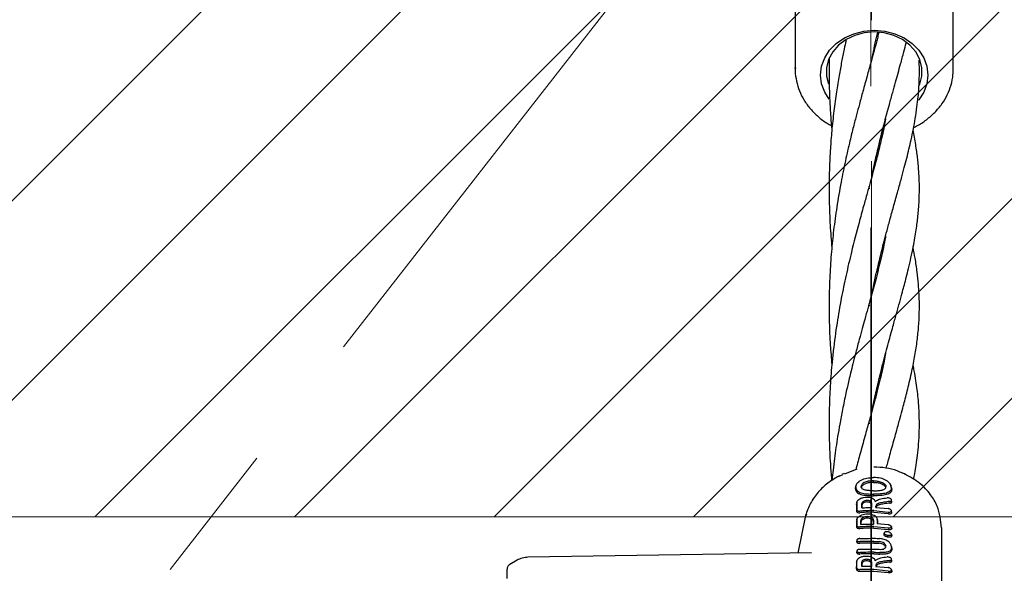
# Model space of a CAD drawing. Units: inches. Extents: x -554781 to 444687, y -104870 to 29576.
# Drawn here: x 425173 to 425347, y 23044 to 23142 of the extents above; entities that cross this region are included whole.
import ezdxf

# ---------------------------------------------------------------- set-up
doc = ezdxf.new("R2010")
doc.units = ezdxf.units.IN
doc.header["$MEASUREMENT"] = 0
doc.linetypes.add('ACAD_ISO04W100', pattern=[30, 24, -3, 0, -3])
doc.linetypes.add('CENTER', pattern=[2, 1.25, -0.25, 0.25, -0.25])
doc.layers.get('0').update_dxf_attribs({"lineweight": 5})
doc.layers.add('pamati', color=1, linetype='Continuous', lineweight=5)
doc.styles.get("Standard").update_dxf_attribs({"font": 'ARIALN.TTF'})
doc.styles.add('WROMLAT', font='arial.ttf', dxfattribs={"width": 0.8})
doc.dimstyles.new('Plāna_izmēri', dxfattribs={"dimscale": 500, "dimtxt": 0.0025, "dimasz": 0.007, "dimexe": 0.001, "dimexo": 0.001, "dimgap": 0.001, "dimtad": 1, "dimrnd": 0.05, "dimzin": 1, "dimtxsty": 'WROMLAT', "dimblk": 'OBLIQUE', "dimcen": 0.0017, "dimazin": 0, "dimtfac": 1, "dimtmove": 0, "dimatfit": 3, "dimfxl": 1.25, "dimarcsym": 0})

# ---------------------------------------------------------------- blocks, each defined once
blk = doc.blocks.new('_Oblique')
at = {"color": 0, "linetype": 'ByBlock', "lineweight": -2}
blk.add_line((-0.5, -0.5), (0.5, 0.5), dxfattribs=at)
blk = doc.blocks.new('*D38')
at = {"layer": 'Defpoints', "color": 0, "transparency": 16777216}
for p in [(423808.68, 24386.5), (425323.53, 23204.29), (423753.33, 21192.29)]:
    blk.add_point(p, dxfattribs=at)
at = {"layer": 'pamati', "color": 0, "linetype": 'ACAD_ISO04W100', "lineweight": -2, "transparency": 16777216}
blk.add_line((425323.14, 23204.6), (423808.29, 24386.81), dxfattribs=at)
at = {"layer": 'pamati', "color": 0, "lineweight": -2, "transparency": 16777216}
for p, q in [((422238.48, 22374.5), (423808.68, 24386.5)), ((423752.94, 21192.6), (422238.09, 22374.81))]:
    blk.add_line(p, q, dxfattribs=at)
at = {"layer": 'pamati', "color": 0, "lineweight": -2, "transparency": 16777216, "xscale": 80, "yscale": 80, "zscale": 80}
for p, rotation in [((423808.68, 24386.5), 52.03093360631485), ((422238.48, 22374.5), 232.0309336063149)]:
    blk.add_blockref('_Oblique', p, dxfattribs=dict(at, rotation=rotation))
at = {"layer": 'pamati', "color": 0, "transparency": 16777216, "insert": (422998.2, 23455.34), "char_height": 100, "attachment_point": 5, "rotation": 52.0309}
blk.add_mtext('2552', dxfattribs=at)
blk = doc.blocks.new('*D39')
at = {"layer": 'Defpoints', "color": 0, "transparency": 16777216}
for p in [(423753.39, 23204.29), (426735.03, 22294.2), (425323.34, 21192.53)]:
    blk.add_point(p, dxfattribs=at)
at = {"layer": 'pamati', "color": 0, "lineweight": -2, "transparency": 16777216}
for p, q in [((423753.79, 23204.6), (425165.48, 24306.26)), ((425165.08, 24305.96), (426735.03, 22294.2))]:
    blk.add_line(p, q, dxfattribs=at)
at = {"layer": 'pamati', "color": 0, "linetype": 'ACAD_ISO04W100', "lineweight": -2, "transparency": 16777216}
blk.add_line((425323.73, 21192.84), (426735.43, 22294.51), dxfattribs=at)
at = {"layer": 'pamati', "color": 0, "lineweight": -2, "transparency": 16777216, "xscale": 80, "yscale": 80, "zscale": 80}
for p, rotation in [((425165.08, 24305.96), 127.9680103798154), ((426735.03, 22294.2), 307.9680103798154)]:
    blk.add_blockref('_Oblique', p, dxfattribs=dict(at, rotation=rotation))
at = {"layer": 'pamati', "color": 0, "transparency": 16777216, "insert": (426019.52, 23318.44), "char_height": 100, "attachment_point": 5, "rotation": 307.968}
blk.add_mtext('2552', dxfattribs=at)

msp = doc.modelspace()

# ---------------------------------------------------------------- hatches: boundary and pattern name
at = {"layer": 'pamati', "true_color": 0x000000}
h = msp.add_hatch(dxfattribs=at)
h.set_pattern_fill('ANSI31', color=18, scale=200)
h.paths.add_polyline_path([(423438.53, 21042.29), (425638.53, 21042.29), (425638.53, 21342.29), (423438.53, 21342.29)])
h.paths.add_polyline_path([(423438.53, 23054.29), (425638.53, 23054.29), (425638.53, 23354.29), (423438.53, 23354.29)])

# ---------------------------------------------------------------- linework, layer by layer
at = {"linetype": 'CENTER', "lineweight": 0, "ltscale": 100}
for p in [(423753.53, 21192.29), (425323.53, 21192.29)]:
    msp.add_line(p, (425323.53, 23204.29), dxfattribs=at)
at = {"lineweight": 30}
for p, q in [((425309.99, 23171.21), (425309.99, 23133.68)), ((425337.99, 23133.68), (425337.99, 23171.21)), ((425309.99, 23133.68), (425309.99, 23133.84)), ((425325.54, 23122.52), (425325.47, 23122.81)), ((425325.55, 23123.1), (425325.61, 23122.82)), ((425325.54, 23101.7), (425325.47, 23102)), ((425325.55, 23102.31), (425325.61, 23102)), ((425323.16, 23091.6), (425323.08, 23092.04)), ((425325.54, 23080.91), (425325.47, 23081.2)), ((425325.54, 23081.5), (425325.6, 23081.2)), ((425323.16, 23070.8), (425323.08, 23071.23)), ((425320.93, 23062.78), (425318.7, 23061.89)), ((425317.83, 23061.59), (425317.51, 23061.39)), ((425318.3, 23061.69), (425317.53, 23061.37)), ((425318.67, 23061.99), (425318.25, 23061.79)), ((425329.52, 23061.78), (425329.33, 23061.87)), ((425320.72, 23059.55), (425320.66, 23059.29)), ((425320.75, 23059.75), (425320.73, 23059.67)), ((425323.85, 23060.41), (425323.85, 23060.69)), ((425327.02, 23059.58), (425326.96, 23059.88)), ((425327.04, 23059.47), (425327.1, 23059.19)), ((425323.85, 23058.05), (425323.85, 23058.33)), ((425327.11, 23057.01), (425327.05, 23057.28)), ((425320.9, 23056.88), (425320.83, 23056.52)), ((425320.83, 23056.51), (425320.87, 23056.62)), ((425320.89, 23055.56), (425320.84, 23055.3)), ((425324.17, 23057), (425324.16, 23057.04)), ((425324.3, 23055.96), (425326.47, 23055.77)), ((425311.82, 23054.56), (425310.45, 23047.89)), ((425312, 23054.8), (425311.95, 23054.53)), ((425320.91, 23053.87), (425320.84, 23053.52)), ((425323.93, 23055.42), (425326.47, 23055.16)), ((425323.93, 23055.14), (425326.47, 23054.88)), ((425324.6, 23053.64), (425324.53, 23053.96)), ((425327.11, 23055.09), (425327.04, 23055.42)), ((425335.93, 23052.38), (425335.7, 23054.32)), ((425320.85, 23053.49), (425320.88, 23053.61)), ((425320.9, 23052.79), (425320.85, 23052.53)), ((425323.93, 23052.58), (425326.46, 23052.33)), ((425323.93, 23052.31), (425326.46, 23052.05)), ((425324.54, 23053.12), (425326.46, 23052.94)), ((425324.59, 23053.59), (425324.57, 23053.71)), ((425327.09, 23052.26), (425327.02, 23052.59)), ((425335.92, 23052.44), (425335.92, 23052.56)), ((425335.93, 23052.38), (425335.93, 23035.09)), ((425325.81, 23051.55), (425325.81, 23051.54)), ((425320.92, 23050.2), (425320.85, 23049.91)), ((425327.09, 23048.82), (425327.02, 23049.19)), ((425327.09, 23048.77), (425327.06, 23048.92)), ((425312.87, 23047.92), (425262.64, 23047.15)), ((425320.92, 23048.3), (425320.86, 23048.01)), ((425327.11, 23046.55), (425327.05, 23046.82)), ((425260.75, 23046.64), (425259.42, 23045.87)), ((425320.93, 23046.57), (425320.86, 23046.24)), ((425320.87, 23046.21), (425320.9, 23046.32)), ((425320.92, 23045.24), (425320.87, 23044.99)), ((425324.3, 23045.5), (425326.47, 23045.31)), ((425326.47, 23044.71), (425323.93, 23044.96)), ((425323.93, 23044.68), (425326.47, 23044.42)), ((425327.11, 23044.62), (425327.04, 23044.94)), ((425327.04, 23044.9), (425327.1, 23044.63)), ((425327.1, 23044.63), (425327.06, 23044.75))]:
    msp.add_line(p, q, dxfattribs=at)
at = {"linetype": 'CENTER', "lineweight": 0, "ltscale": 100}
msp.add_lwpolyline([(425323.52, 27105.58), (425323.27, 18879.53)], dxfattribs=at)
at = {"color": 7, "linetype": 'Continuous', "lineweight": 18}
msp.add_lwpolyline([(423438.53, 23054.29), (425638.53, 23054.29), (425638.53, 23354.29), (423438.53, 23354.29)], close=True, dxfattribs=at)
at = {"lineweight": 30, "flags": 128}
for points in [[(425316, 23128.29), (425315.22, 23129.54), (425314.67, 23131.03), (425314.49, 23132.57), (425314.67, 23134.12), (425315.22, 23135.61), (425316.09, 23136.97), (425317.27, 23138.18), (425318.71, 23139.16), (425320.36, 23139.89), (425322.14, 23140.34), (425323.99, 23140.5)], [(425323.99, 23140.21), (425322.22, 23140.06), (425320.53, 23139.6), (425319, 23138.86), (425317.68, 23137.87), (425316.63, 23136.67), (425315.91, 23135.32), (425315.54, 23133.87), (425315.54, 23132.38), (425315.87, 23131.04)], [(425323.99, 23140.5), (425325.85, 23140.34), (425327.63, 23139.89), (425329.27, 23139.16), (425330.71, 23138.18), (425331.89, 23136.97), (425332.77, 23135.61), (425333.31, 23134.12), (425333.49, 23132.57), (425333.31, 23131.03), (425332.77, 23129.54), (425331.89, 23128.17), (425331.85, 23128.12)], [(425331.98, 23130.7), (425332.08, 23130.94), (425332.45, 23132.38), (425332.45, 23133.87), (425332.08, 23135.32), (425331.35, 23136.67), (425330.31, 23137.87), (425328.99, 23138.86), (425327.45, 23139.6), (425325.76, 23140.06), (425323.99, 23140.21)], [(425329.36, 23061.91), (425329.2, 23061.98), (425329.03, 23062.06)], [(425321.81, 23055.91), (425321.81, 23056.35), (425321.81, 23056.69)], [(425321.86, 23055.91), (425321.86, 23056.11), (425321.86, 23056.45)], [(425323.46, 23056.52), (425323.46, 23056.08), (425323.46, 23055.96)], [(425323.51, 23056.77), (425323.51, 23056.32), (425323.51, 23055.97)], [(425324.3, 23055.96), (425324.3, 23056.11), (425324.3, 23056.22)], [(425323.87, 23053.73), (425323.87, 23053.34), (425323.87, 23053.02)], [(425324.54, 23053.84), (425324.54, 23053.44), (425324.54, 23053.12)], [(425321.6, 23052.97), (425321.61, 23053.36), (425321.61, 23053.67)], [(425321.66, 23052.98), (425321.66, 23053.13), (425321.66, 23053.42)], [(425323.82, 23053.48), (425323.82, 23053.1), (425323.82, 23053.02)], [(425324.59, 23053.59), (425324.59, 23053.2), (425324.59, 23053.12)], [(425325.76, 23051.42), (425325.73, 23051.3), (425325.71, 23051.18)], [(425326.37, 23051.01), (425326.37, 23050.87), (425326.37, 23050.73)], [(425327.03, 23049.04), (425327.03, 23048.89), (425327.03, 23048.76)], [(425327.09, 23048.77), (425327.09, 23048.62), (425327.09, 23048.49)], [(425320.87, 23046.21), (425320.87, 23045.82), (425320.87, 23045.51)], [(425321.79, 23045.51), (425321.79, 23045.95), (425321.8, 23046.3)], [(425321.85, 23045.51), (425321.85, 23045.72), (425321.85, 23046.05)], [(425323.46, 23046.06), (425323.46, 23045.63), (425323.46, 23045.51)], [(425323.51, 23046.31), (425323.51, 23045.86), (425323.51, 23045.51)], [(425324.3, 23045.76), (425324.3, 23045.62), (425324.3, 23045.5)]]:
    msp.add_lwpolyline(points, dxfattribs=at)
at = {"lineweight": 30}
for points, knots in [([(425324.81, 23140.12), (425324.78, 23139.99), (425324.67, 23139.57), (425324.49, 23138.84), (425324.21, 23137.78), (425323.84, 23136.4), (425323.33, 23134.56), (425322.7, 23132.29), (425322.02, 23129.87), (425321.4, 23127.58), (425320.84, 23125.48), (425320.27, 23123.32), (425319.61, 23120.61), (425318.86, 23117.36), (425318.06, 23113.44), (425317.36, 23109.33), (425316.79, 23105.22), (425316.38, 23101.21), (425316.1, 23097.03), (425315.97, 23092.84), (425316.01, 23088.69), (425316.16, 23084.9), (425316.38, 23082.43), (425316.48, 23081.28)], [0, 0, 0, 0, 0.008534, 0.028682, 0.048078, 0.07827, 0.116149, 0.163264, 0.216137, 0.25916, 0.293821, 0.33267, 0.376457, 0.437146, 0.500342, 0.57164, 0.635799, 0.694432, 0.758531, 0.827027, 0.885788, 0.94695, 1, 1, 1, 1]), ([(425323.62, 23135.62), (425323.66, 23135.8), (425323.84, 23136.68), (425324.16, 23138.2), (425324.47, 23139.51), (425324.62, 23140.14)], [0, 0, 0, 0, 0.114092, 0.576226, 1, 1, 1, 1]), ([(425318.99, 23138.69), (425318.88, 23138.18), (425318.61, 23136.95), (425318.2, 23134.88), (425317.74, 23132.36), (425317.27, 23129.46), (425316.82, 23126.19), (425316.46, 23122.82), (425316.22, 23119.72), (425316.08, 23117.03), (425315.99, 23113.96), (425315.99, 23110.29), (425316.14, 23106.07), (425316.37, 23103.31), (425316.48, 23101.99)], [0, 0, 0, 0, 0.044919, 0.108507, 0.178908, 0.259342, 0.352835, 0.449052, 0.533028, 0.601842, 0.663998, 0.777494, 0.894064, 1, 1, 1, 1]), ([(425323.63, 23114.85), (425323.68, 23115.07), (425323.86, 23116), (425324.42, 23118.55), (425325.38, 23122.58), (425326.43, 23126.49), (425327.24, 23129.41), (425327.75, 23131.24), (425328.22, 23132.93), (425328.71, 23134.72), (425329.21, 23136.54), (425329.52, 23137.76), (425329.66, 23138.3)], [0, 0, 0, 0, 0.0254138, 0.1060617, 0.2969166, 0.5037574, 0.595499, 0.6770837, 0.7470992, 0.8230113, 0.9215017, 1, 1, 1, 1]), ([(425316.01, 23135.44), (425316.01, 23134.98), (425315.99, 23134.14), (425315.99, 23132.59), (425316.01, 23130.61), (425316.1, 23128.03), (425316.25, 23125.38), (425316.41, 23123.63), (425316.48, 23122.86)], [0, 0, 0, 0, 0.109829, 0.199909, 0.368666, 0.578694, 0.813186, 1, 1, 1, 1]), ([(425323.64, 23094.08), (425323.77, 23094.72), (425324.06, 23096.15), (425324.51, 23098.11), (425324.95, 23099.93), (425325.34, 23101.54), (425325.78, 23103.22), (425326.28, 23105.12), (425326.86, 23107.25), (425327.51, 23109.59), (425328.18, 23111.98), (425328.79, 23114.2), (425329.31, 23116.14), (425329.76, 23117.85), (425330.16, 23119.49), (425330.55, 23121.2), (425330.93, 23123.01), (425331.29, 23124.95), (425331.57, 23126.85), (425331.77, 23128.64), (425331.9, 23130.17), (425331.96, 23131.38), (425331.99, 23132.41), (425331.99, 23133.48), (425331.99, 23134.44), (425331.95, 23135.06), (425331.94, 23135.2)], [0, 0, 0, 0, 0.038827, 0.085871, 0.120847, 0.152514, 0.188057, 0.230073, 0.277834, 0.331785, 0.391536, 0.446652, 0.492477, 0.535123, 0.575761, 0.618247, 0.668467, 0.717834, 0.773327, 0.82284, 0.86445, 0.90079, 0.922468, 0.949146, 0.988004, 1, 1, 1, 1]), ([(425310.03, 23133.86), (425310.01, 23133.67), (425309.96, 23132.88), (425310.19, 23131.49), (425310.7, 23129.74), (425311.54, 23128.08), (425312.65, 23126.55), (425314.02, 23125.19), (425315.29, 23124.2), (425316.15, 23123.75), (425316.42, 23123.61)], [0, 0, 0, 0, 0.045769, 0.192888, 0.339848, 0.487105, 0.635049, 0.783876, 0.933587, 1, 1, 1, 1]), ([(425330.98, 23123.3), (425331.17, 23123.38), (425331.99, 23123.75), (425333.27, 23124.63), (425334.77, 23125.93), (425336.02, 23127.43), (425336.99, 23129.07), (425337.64, 23130.81), (425337.97, 23132.38), (425337.96, 23133.36), (425337.95, 23133.73)], [0, 0, 0, 0, 0.044199, 0.190552, 0.33664, 0.4822, 0.626955, 0.770703, 0.913421, 1, 1, 1, 1]), ([(425326, 23124.81), (425326, 23124.8), (425325.92, 23124.37), (425325.73, 23123.37), (425325.34, 23121.51), (425324.81, 23119.29), (425324.23, 23117.05), (425323.72, 23115.16), (425323.25, 23113.44), (425322.71, 23111.52), (425322.05, 23109.17), (425321.11, 23105.75), (425320.05, 23101.69), (425318.99, 23097.16), (425318.13, 23092.99), (425317.36, 23088.55), (425316.81, 23084.56), (425316.49, 23081.41), (425316.29, 23079.11), (425316.14, 23076.75), (425316.04, 23074.28), (425315.99, 23071.93), (425315.99, 23069.64), (425316.05, 23066.75), (425316.19, 23063.72), (425316.38, 23061.54), (425316.46, 23060.72)], [0, 0, 0, 0, 0.000612, 0.027994, 0.062804, 0.116883, 0.162748, 0.194335, 0.224078, 0.258401, 0.298512, 0.348003, 0.432438, 0.494795, 0.555148, 0.618585, 0.686368, 0.72105, 0.749015, 0.781071, 0.817334, 0.849163, 0.876575, 0.910597, 0.966133, 1, 1, 1, 1]), ([(425323.62, 23073.19), (425323.64, 23073.3), (425323.77, 23073.96), (425324.03, 23075.14), (425324.37, 23076.69), (425324.74, 23078.26), (425325.18, 23080.07), (425325.81, 23082.58), (425326.57, 23085.41), (425327.34, 23088.16), (425327.96, 23090.38), (425328.5, 23092.33), (425328.95, 23093.99), (425329.34, 23095.45), (425329.7, 23096.82), (425330.09, 23098.41), (425330.51, 23100.21), (425330.9, 23102.03), (425331.2, 23103.69), (425331.43, 23105.11), (425331.61, 23106.39), (425331.75, 23107.62), (425331.87, 23108.94), (425331.96, 23110.52), (425332.01, 23112.32), (425331.97, 23114.15), (425331.88, 23115.74), (425331.76, 23117.06), (425331.63, 23118.21), (425331.48, 23119.36), (425331.29, 23120.6), (425331.09, 23121.75), (425330.94, 23122.5), (425330.88, 23122.8)], [0, 0, 0, 0, 0.0052345, 0.0322736, 0.0581406, 0.0828341, 0.1116504, 0.1499247, 0.2133402, 0.2643559, 0.3041367, 0.3415035, 0.3783029, 0.4031091, 0.429784, 0.4628405, 0.5026535, 0.5442225, 0.5792179, 0.6098443, 0.6371269, 0.6636776, 0.6911079, 0.7260445, 0.7691832, 0.8115102, 0.8485632, 0.8757965, 0.9000516, 0.9251075, 0.9516997, 0.9809335, 1, 1, 1, 1]), ([(425323.16, 23112.39), (425323.14, 23112.48), (425323.11, 23112.62), (425323.09, 23112.77), (425323.08, 23112.84)], [0, 0, 0, 0, 0.5624338, 1, 1, 1, 1]), ([(425326.01, 23104.1), (425326, 23104.01), (425325.88, 23103.32), (425325.6, 23101.95), (425325.19, 23100.06), (425324.72, 23098.16), (425324.27, 23096.39), (425323.8, 23094.66), (425323.34, 23092.98), (425322.84, 23091.19), (425322.35, 23089.42), (425321.84, 23087.59), (425321.31, 23085.65), (425320.75, 23083.55), (425320.24, 23081.56), (425319.83, 23079.91), (425319.42, 23078.19), (425318.93, 23076.05), (425318.39, 23073.44), (425317.9, 23070.87), (425317.52, 23068.63), (425317.21, 23066.6), (425316.94, 23064.63), (425316.7, 23062.67), (425316.57, 23061.37), (425316.51, 23060.75)], [0, 0, 0, 0, 0.008626, 0.062101, 0.121186, 0.171115, 0.220455, 0.264577, 0.307477, 0.35164, 0.398549, 0.436246, 0.481752, 0.53413, 0.580186, 0.615653, 0.643448, 0.691765, 0.751707, 0.804703, 0.848489, 0.886384, 0.924997, 0.96451, 1, 1, 1, 1]), ([(425326.13, 23062.93), (425326.21, 23063.25), (425326.55, 23064.53), (425327.18, 23066.78), (425327.92, 23069.44), (425328.55, 23071.71), (425329.02, 23073.44), (425329.41, 23074.9), (425329.77, 23076.28), (425330.13, 23077.78), (425330.6, 23079.8), (425331.1, 23082.22), (425331.53, 23084.88), (425331.83, 23087.46), (425331.98, 23089.83), (425332, 23091.94), (425331.95, 23093.77), (425331.83, 23095.66), (425331.6, 23097.77), (425331.29, 23099.9), (425331, 23101.38), (425330.88, 23102)], [0, 0, 0, 0, 0.020424, 0.082983, 0.150787, 0.203435, 0.245197, 0.278003, 0.311822, 0.348344, 0.390921, 0.465931, 0.537724, 0.60741, 0.67914, 0.730895, 0.779094, 0.827675, 0.884411, 0.951279, 1, 1, 1, 1]), ([(425326, 23083.25), (425325.92, 23082.81), (425325.75, 23081.84), (425325.43, 23080.34), (425325.04, 23078.65), (425324.59, 23076.82), (425324.09, 23074.91), (425323.62, 23073.19), (425323.12, 23071.38), (425322.49, 23069.12), (425321.73, 23066.37), (425321.13, 23064.19), (425320.83, 23063.02), (425320.77, 23062.78)], [0, 0, 0, 0, 0.073519, 0.163356, 0.244007, 0.341919, 0.448916, 0.535019, 0.597588, 0.713518, 0.851987, 0.969285, 1, 1, 1, 1]), ([(425330.98, 23060.9), (425331.05, 23061.26), (425331.21, 23062.12), (425331.44, 23063.55), (425331.68, 23065.29), (425331.88, 23067.33), (425331.99, 23069.53), (425332, 23071.66), (425331.92, 23073.57), (425331.78, 23075.26), (425331.61, 23076.86), (425331.38, 23078.45), (425331.13, 23079.93), (425330.95, 23080.86), (425330.87, 23081.22)], [0, 0, 0, 0, 0.051464, 0.124711, 0.207521, 0.30626, 0.423683, 0.53447, 0.626159, 0.710492, 0.78639, 0.86531, 0.948807, 1, 1, 1, 1]), ([(425329.01, 23062.02), (425328.7, 23062.17), (425327.77, 23062.61), (425326.04, 23063.02), (425324.63, 23063.09), (425323.93, 23063.13)], [0, 0, 0, 0, 0.2034654, 0.6017049, 1, 1, 1, 1]), ([(425317.51, 23061.39), (425316.92, 23061.04), (425315.63, 23060.29), (425314, 23058.69), (425312.6, 23056.75), (425312.08, 23055.28), (425311.81, 23054.54)], [0, 0, 0, 0, 0.217112, 0.476311, 0.737286, 1, 1, 1, 1]), ([(425320.72, 23059.55), (425320.72, 23059.66), (425320.74, 23059.87), (425320.91, 23060.21), (425321.22, 23060.53), (425321.78, 23060.9), (425322.69, 23061.22), (425323.47, 23061.26), (425323.86, 23061.28)], [0, 0, 0, 0, 0.125031, 0.251967, 0.378753, 0.504223, 0.750822, 1, 1, 1, 1]), ([(425323.93, 23061.28), (425323.92, 23061.28), (425323.89, 23061.28), (425323.87, 23061.28), (425323.86, 23061.28)], [0, 0, 0, 0, 0.561322, 1, 1, 1, 1]), ([(425327.04, 23059.47), (425327, 23059.69), (425326.95, 23060.02), (425326.55, 23060.46), (425326.01, 23060.85), (425325.11, 23061.2), (425324.32, 23061.25), (425323.93, 23061.28)], [0, 0, 0, 0, 0.245207, 0.369543, 0.494252, 0.745688, 1, 1, 1, 1]), ([(425335.7, 23054.32), (425335.54, 23054.95), (425335.18, 23056.36), (425333.97, 23058.38), (425332.09, 23060.43), (425330.3, 23061.4), (425329.35, 23061.91)], [0, 0, 0, 0, 0.190192, 0.420957, 0.691351, 1, 1, 1, 1]), ([(425320.66, 23059.29), (425320.66, 23059.4), (425320.66, 23059.52), (425320.73, 23059.65), (425320.74, 23059.67)], [0, 0, 0, 0, 0.858341, 1, 1, 1, 1]), ([(425320.66, 23059.29), (425320.67, 23059.18), (425320.69, 23058.97), (425320.88, 23058.68), (425321.19, 23058.45), (425321.76, 23058.22), (425322.68, 23058.07), (425323.46, 23058.05), (425323.85, 23058.05)], [0, 0, 0, 0, 0.126998, 0.254121, 0.380201, 0.505417, 0.75246, 1, 1, 1, 1]), ([(425320.72, 23059.55), (425320.73, 23059.44), (425320.74, 23059.24), (425320.93, 23058.96), (425321.23, 23058.73), (425321.79, 23058.5), (425322.7, 23058.35), (425323.46, 23058.33), (425323.85, 23058.33)], [0, 0, 0, 0, 0.126538, 0.253088, 0.378404, 0.503602, 0.751374, 1, 1, 1, 1]), ([(425323.85, 23060.69), (425323.61, 23060.68), (425323.1, 23060.66), (425322.48, 23060.5), (425322.06, 23060.29), (425321.84, 23060.09), (425321.69, 23059.89), (425321.67, 23059.75), (425321.66, 23059.67)], [0, 0, 0, 0, 0.236655, 0.495637, 0.639006, 0.745947, 0.867561, 1, 1, 1, 1]), ([(425323.85, 23058.92), (425323.6, 23058.92), (425323.09, 23058.93), (425322.49, 23059.01), (425322.08, 23059.15), (425321.84, 23059.29), (425321.69, 23059.47), (425321.67, 23059.6), (425321.66, 23059.67)], [0, 0, 0, 0, 0.249891, 0.497926, 0.625996, 0.748026, 0.873171, 1, 1, 1, 1]), ([(425323.85, 23060.41), (425323.6, 23060.4), (425323.11, 23060.38), (425322.51, 23060.22), (425322.12, 23060.03), (425321.89, 23059.84), (425321.74, 23059.64), (425321.72, 23059.5), (425321.71, 23059.43)], [0, 0, 0, 0, 0.249835, 0.49791, 0.623539, 0.746656, 0.871509, 1, 1, 1, 1]), ([(425323.85, 23060.69), (425323.86, 23060.69), (425323.89, 23060.69), (425323.92, 23060.69), (425323.93, 23060.69)], [0, 0, 0, 0, 0.5610471, 1, 1, 1, 1]), ([(425323.85, 23060.41), (425323.87, 23060.41), (425323.89, 23060.41), (425323.92, 23060.41), (425323.93, 23060.41)], [0, 0, 0, 0, 0.561509, 1, 1, 1, 1]), ([(425323.93, 23060.69), (425324.19, 23060.67), (425324.69, 23060.65), (425325.28, 23060.47), (425325.67, 23060.25), (425325.9, 23060.06), (425326.01, 23059.88), (425326.06, 23059.74), (425326.06, 23059.68), (425326.06, 23059.64)], [0, 0, 0, 0, 0.255227, 0.504619, 0.630183, 0.754508, 0.877184, 0.937611, 1, 1, 1, 1]), ([(425323.93, 23060.41), (425324.18, 23060.39), (425324.67, 23060.37), (425325.25, 23060.19), (425325.63, 23059.99), (425325.85, 23059.8), (425325.99, 23059.6), (425326, 23059.46), (425326.01, 23059.39)], [0, 0, 0, 0, 0.253482, 0.506545, 0.631547, 0.755083, 0.877469, 1, 1, 1, 1]), ([(425323.93, 23058.92), (425324.18, 23058.92), (425324.69, 23058.93), (425325.29, 23059.01), (425325.67, 23059.14), (425325.9, 23059.27), (425326.04, 23059.44), (425326.06, 23059.57), (425326.06, 23059.64)], [0, 0, 0, 0, 0.254577, 0.506522, 0.631934, 0.755464, 0.877598, 1, 1, 1, 1]), ([(425327.04, 23059.47), (425327, 23059.26), (425326.95, 23058.96), (425326.55, 23058.67), (425326.15, 23058.51), (425325.65, 23058.42), (425324.91, 23058.34), (425324.32, 23058.33), (425323.93, 23058.33)], [0, 0, 0, 0, 0.2446074, 0.3688367, 0.4938393, 0.6201305, 0.7464209, 1, 1, 1, 1]), ([(425327.1, 23059.19), (425327.06, 23058.99), (425327, 23058.67), (425326.59, 23058.39), (425326.04, 23058.18), (425325.13, 23058.06), (425324.33, 23058.05), (425323.93, 23058.05)], [0, 0, 0, 0, 0.245923, 0.371266, 0.496683, 0.74464, 1, 1, 1, 1]), ([(425327.1, 23059.19), (425327.09, 23059.3), (425327.09, 23059.43), (425327.02, 23059.57), (425327.01, 23059.6)], [0, 0, 0, 0, 0.831128, 1, 1, 1, 1]), ([(425320.89, 23056.77), (425320.91, 23056.87), (425320.94, 23057.07), (425321.21, 23057.37), (425321.57, 23057.58), (425321.89, 23057.69), (425322.23, 23057.78), (425322.64, 23057.82), (425323.13, 23057.78), (425323.6, 23057.65), (425323.81, 23057.49), (425323.93, 23057.41)], [0, 0, 0, 0, 0.123892, 0.257624, 0.383601, 0.463498, 0.507459, 0.633698, 0.751475, 0.863516, 1, 1, 1, 1]), ([(425323.51, 23056.77), (425323.51, 23056.8), (425323.5, 23056.87), (425323.42, 23056.99), (425323.26, 23057.11), (425322.99, 23057.2), (425322.66, 23057.23), (425322.33, 23057.17), (425322.09, 23057.07), (425321.95, 23056.96), (425321.84, 23056.85), (425321.82, 23056.75), (425321.81, 23056.69)], [0, 0, 0, 0, 0.072199, 0.138904, 0.255307, 0.377693, 0.500824, 0.622639, 0.746137, 0.81463, 0.879823, 1, 1, 1, 1]), ([(425323.85, 23058.92), (425323.87, 23058.92), (425323.89, 23058.92), (425323.92, 23058.92), (425323.93, 23058.92)], [0, 0, 0, 0, 0.558393, 1, 1, 1, 1]), ([(425323.93, 23058.33), (425323.92, 23058.33), (425323.89, 23058.33), (425323.86, 23058.33), (425323.85, 23058.33)], [0, 0, 0, 0, 0.56185, 1, 1, 1, 1]), ([(425323.93, 23058.05), (425323.92, 23058.05), (425323.89, 23058.05), (425323.86, 23058.05), (425323.85, 23058.05)], [0, 0, 0, 0, 0.561905, 1, 1, 1, 1]), ([(425324.17, 23057), (425324.15, 23057.07), (425324.12, 23057.21), (425323.99, 23057.34), (425323.93, 23057.41)], [0, 0, 0, 0, 0.500042, 1, 1, 1, 1]), ([(425324.17, 23057), (425324.24, 23057.06), (425324.48, 23057.27), (425325.22, 23057.54), (425325.91, 23057.62), (425326.31, 23057.67)], [0, 0, 0, 0, 0.1451399, 0.5069817, 1, 1, 1, 1]), ([(425326.75, 23057.02), (425326.79, 23057.03), (425326.85, 23057.04), (425326.95, 23057.07), (425327.04, 23057.13), (425327.07, 23057.24), (425327.03, 23057.37), (425326.91, 23057.49), (425326.73, 23057.59), (425326.52, 23057.66), (425326.38, 23057.67), (425326.31, 23057.67)], [0, 0, 0, 0, 0.07209, 0.138096, 0.250988, 0.375404, 0.500991, 0.616039, 0.751081, 0.87599, 1, 1, 1, 1]), ([(425320.83, 23056.51), (425320.84, 23056.29), (425320.84, 23055.89), (425320.84, 23055.48), (425320.84, 23055.3)], [0, 0, 0, 0, 0.56, 1, 1, 1, 1]), ([(425320.89, 23056.77), (425320.89, 23056.55), (425320.89, 23056.14), (425320.89, 23055.74), (425320.89, 23055.56)], [0, 0, 0, 0, 0.56, 1, 1, 1, 1]), ([(425320.89, 23055.56), (425320.9, 23055.54), (425320.9, 23055.5), (425320.94, 23055.45), (425320.99, 23055.4), (425321.08, 23055.35), (425321.23, 23055.31), (425321.37, 23055.31), (425321.44, 23055.32)], [0, 0, 0, 0, 0.129017, 0.256935, 0.383722, 0.50935, 0.755479, 1, 1, 1, 1]), ([(425321.81, 23055.91), (425322.13, 23055.92), (425322.69, 23055.95), (425323.26, 23055.96), (425323.51, 23055.97)], [0, 0, 0, 0, 0.5601017, 1, 1, 1, 1]), ([(425323.46, 23056.52), (425323.45, 23056.55), (425323.45, 23056.61), (425323.38, 23056.72), (425323.23, 23056.84), (425322.97, 23056.92), (425322.66, 23056.95), (425322.35, 23056.9), (425322.13, 23056.8), (425321.99, 23056.7), (425321.89, 23056.59), (425321.87, 23056.5), (425321.86, 23056.45)], [0, 0, 0, 0, 0.071061, 0.13744, 0.255605, 0.377244, 0.500787, 0.622401, 0.745837, 0.814322, 0.879563, 1, 1, 1, 1]), ([(425324.89, 23056.73), (425324.81, 23056.71), (425324.64, 23056.66), (425324.46, 23056.54), (425324.33, 23056.39), (425324.31, 23056.28), (425324.3, 23056.22)], [0, 0, 0, 0, 0.238186, 0.501093, 0.733978, 1, 1, 1, 1]), ([(425324.91, 23056.45), (425324.84, 23056.44), (425324.7, 23056.39), (425324.52, 23056.29), (425324.38, 23056.14), (425324.37, 23056.03), (425324.36, 23055.97)], [0, 0, 0, 0, 0.213794, 0.451755, 0.713859, 1, 1, 1, 1]), ([(425326.75, 23057.02), (425326.4, 23056.99), (425325.78, 23056.92), (425325.16, 23056.79), (425324.89, 23056.73)], [0, 0, 0, 0, 0.560017, 1, 1, 1, 1]), ([(425326.78, 23056.73), (425326.43, 23056.7), (425325.81, 23056.64), (425325.19, 23056.51), (425324.91, 23056.45)], [0, 0, 0, 0, 0.559968, 1, 1, 1, 1]), ([(425326.47, 23055.16), (425326.48, 23055.16), (425326.48, 23055.16), (425326.51, 23055.16), (425326.58, 23055.15), (425326.71, 23055.14), (425326.85, 23055.16), (425326.95, 23055.2), (425327.01, 23055.24), (425327.04, 23055.29), (425327.05, 23055.35), (425327.04, 23055.41), (425327.01, 23055.48), (425326.95, 23055.54), (425326.85, 23055.63), (425326.71, 23055.71), (425326.57, 23055.75), (425326.5, 23055.76), (425326.48, 23055.77), (425326.47, 23055.77)], [0, 0, 0, 0, 0.00429, 0.011792, 0.036469, 0.124732, 0.249416, 0.316961, 0.381248, 0.442258, 0.500007, 0.55775, 0.61876, 0.683052, 0.750609, 0.875281, 0.963149, 0.995539, 1, 1, 1, 1]), ([(425326.78, 23056.73), (425326.82, 23056.74), (425326.89, 23056.75), (425327, 23056.79), (425327.09, 23056.85), (425327.13, 23056.94), (425327.11, 23057), (425327.11, 23057.01)], [0, 0, 0, 0, 0.1788032, 0.3419702, 0.6191863, 0.9274034, 1, 1, 1, 1]), ([(425320.84, 23055.3), (425320.85, 23055.27), (425320.86, 23055.2), (425320.94, 23055.13), (425321.04, 23055.08), (425321.21, 23055.03), (425321.37, 23055.03), (425321.44, 23055.04)], [0, 0, 0, 0, 0.23498, 0.367766, 0.510256, 0.755804, 1, 1, 1, 1]), ([(425320.9, 23053.75), (425320.91, 23053.84), (425320.94, 23054.04), (425321.18, 23054.32), (425321.54, 23054.57), (425322, 23054.74), (425322.5, 23054.84), (425323.01, 23054.85), (425323.51, 23054.78), (425323.79, 23054.66), (425323.93, 23054.6)], [0, 0, 0, 0, 0.124868, 0.256109, 0.382489, 0.507161, 0.634321, 0.75296, 0.869784, 1, 1, 1, 1]), ([(425320.9, 23053.75), (425320.9, 23053.57), (425320.9, 23053.25), (425320.9, 23052.93), (425320.9, 23052.79)], [0, 0, 0, 0, 0.56, 1, 1, 1, 1]), ([(425323.93, 23055.42), (425323.47, 23055.41), (425322.64, 23055.4), (425321.81, 23055.34), (425321.44, 23055.32)], [0, 0, 0, 0, 0.559811, 1, 1, 1, 1]), ([(425323.93, 23055.14), (425323.47, 23055.13), (425322.64, 23055.13), (425321.81, 23055.06), (425321.44, 23055.04)], [0, 0, 0, 0, 0.55983, 1, 1, 1, 1]), ([(425323.87, 23053.73), (425323.86, 23053.79), (425323.84, 23053.9), (425323.72, 23054.05), (425323.51, 23054.2), (425323.17, 23054.32), (425322.73, 23054.36), (425322.35, 23054.3), (425322.1, 23054.21), (425321.92, 23054.12), (425321.79, 23054.02), (425321.65, 23053.87), (425321.62, 23053.75), (425321.61, 23053.67)], [0, 0, 0, 0, 0.090081, 0.162564, 0.254303, 0.380252, 0.499927, 0.622016, 0.701477, 0.746272, 0.814896, 0.880121, 1, 1, 1, 1]), ([(425323.82, 23053.48), (425323.81, 23053.53), (425323.79, 23053.63), (425323.68, 23053.78), (425323.48, 23053.93), (425323.15, 23054.04), (425322.73, 23054.08), (425322.37, 23054.02), (425322.13, 23053.94), (425321.96, 23053.85), (425321.83, 23053.76), (425321.7, 23053.61), (425321.67, 23053.49), (425321.66, 23053.42)], [0, 0, 0, 0, 0.085817, 0.156928, 0.254603, 0.379932, 0.499837, 0.621694, 0.700192, 0.745889, 0.814566, 0.879873, 1, 1, 1, 1]), ([(425324.54, 23053.84), (425324.53, 23053.91), (425324.52, 23054.05), (425324.39, 23054.27), (425324.18, 23054.47), (425324, 23054.57), (425323.93, 23054.6)], [0, 0, 0, 0, 0.2252296, 0.4992579, 0.8114189, 1, 1, 1, 1]), ([(425326.47, 23054.88), (425326.5, 23054.87), (425326.58, 23054.86), (425326.74, 23054.85), (425326.89, 23054.87), (425327, 23054.91), (425327.06, 23054.96), (425327.09, 23055.01), (425327.11, 23055.07), (425327.1, 23055.11), (425327.1, 23055.12)], [0, 0, 0, 0, 0.078505, 0.230857, 0.462167, 0.58401, 0.695821, 0.814768, 0.93048, 1, 1, 1, 1]), ([(425320.85, 23053.49), (425320.85, 23053.31), (425320.85, 23052.99), (425320.85, 23052.67), (425320.85, 23052.53)], [0, 0, 0, 0, 0.56, 1, 1, 1, 1]), ([(425320.85, 23052.53), (425320.86, 23052.49), (425320.87, 23052.43), (425320.95, 23052.35), (425321.05, 23052.29), (425321.23, 23052.24), (425321.38, 23052.24), (425321.46, 23052.24)], [0, 0, 0, 0, 0.232712, 0.364954, 0.507333, 0.754167, 1, 1, 1, 1]), ([(425320.9, 23052.79), (425320.91, 23052.77), (425320.91, 23052.73), (425320.96, 23052.65), (425321.06, 23052.58), (425321.25, 23052.52), (425321.39, 23052.52), (425321.46, 23052.52)], [0, 0, 0, 0, 0.128104, 0.255414, 0.506259, 0.753689, 1, 1, 1, 1]), ([(425323.93, 23052.58), (425323.47, 23052.58), (425322.65, 23052.58), (425321.82, 23052.54), (425321.46, 23052.52)], [0, 0, 0, 0, 0.559841, 1, 1, 1, 1]), ([(425323.93, 23052.31), (425323.47, 23052.3), (425322.65, 23052.3), (425321.82, 23052.26), (425321.46, 23052.24)], [0, 0, 0, 0, 0.559852, 1, 1, 1, 1]), ([(425321.6, 23052.97), (425322.03, 23052.99), (425322.78, 23053.02), (425323.54, 23053.02), (425323.87, 23053.02)], [0, 0, 0, 0, 0.560148, 1, 1, 1, 1]), ([(425326.46, 23052.94), (425326.47, 23052.94), (425326.49, 23052.93), (425326.56, 23052.92), (425326.7, 23052.88), (425326.84, 23052.8), (425326.94, 23052.71), (425327, 23052.65), (425327.03, 23052.58), (425327.04, 23052.52), (425327.03, 23052.47), (425327, 23052.41), (425326.94, 23052.37), (425326.84, 23052.33), (425326.7, 23052.31), (425326.56, 23052.32), (425326.49, 23052.33), (425326.47, 23052.33), (425326.47, 23052.33), (425326.46, 23052.33)], [0, 0, 0, 0, 0.004363, 0.036632, 0.12473, 0.249415, 0.316942, 0.381222, 0.442237, 0.500001, 0.557729, 0.618734, 0.683029, 0.750596, 0.87527, 0.963198, 0.987958, 0.995565, 1, 1, 1, 1]), ([(425327.08, 23052.29), (425327.09, 23052.28), (425327.1, 23052.24), (425327.08, 23052.18), (425327.05, 23052.13), (425326.99, 23052.08), (425326.88, 23052.04), (425326.73, 23052.02), (425326.57, 23052.03), (425326.49, 23052.04), (425326.46, 23052.05)], [0, 0, 0, 0, 0.069549, 0.185292, 0.304188, 0.415945, 0.537883, 0.769162, 0.921267, 1, 1, 1, 1]), ([(425321.42, 23050.46), (425321.38, 23050.46), (425321.3, 23050.45), (425321.17, 23050.42), (425321.07, 23050.38), (425320.99, 23050.33), (425320.93, 23050.26), (425320.9, 23050.17), (425320.94, 23050.06), (425321.05, 23049.97), (425321.22, 23049.91), (425321.36, 23049.91), (425321.42, 23049.91)], [0, 0, 0, 0, 0.081502, 0.150284, 0.249043, 0.314245, 0.378181, 0.501597, 0.626457, 0.752254, 0.876303, 1, 1, 1, 1]), ([(425321.42, 23050.46), (425321.89, 23050.48), (425322.73, 23050.5), (425323.56, 23050.5), (425323.93, 23050.5)], [0, 0, 0, 0, 0.560122, 1, 1, 1, 1]), ([(425323.93, 23050.5), (425324.12, 23050.5), (425324.45, 23050.5), (425324.79, 23050.48), (425324.93, 23050.47)], [0, 0, 0, 0, 0.5599751, 1, 1, 1, 1]), ([(425327.03, 23049.04), (425327.02, 23049.12), (425327.01, 23049.27), (425326.88, 23049.51), (425326.69, 23049.75), (425326.34, 23050.04), (425325.75, 23050.35), (425325.2, 23050.43), (425324.93, 23050.47)], [0, 0, 0, 0, 0.121953, 0.250547, 0.367188, 0.501196, 0.75086, 1, 1, 1, 1]), ([(425325.76, 23051.31), (425325.76, 23051.31), (425325.71, 23051.28), (425325.71, 23051.22), (425325.71, 23051.18)], [0, 0, 0, 0, 0.0482598, 1, 1, 1, 1]), ([(425326.37, 23050.73), (425326.28, 23050.75), (425326.12, 23050.79), (425325.9, 23050.9), (425325.73, 23051.03), (425325.72, 23051.13), (425325.71, 23051.18)], [0, 0, 0, 0, 0.256138, 0.507602, 0.75448, 1, 1, 1, 1]), ([(425326.37, 23051.65), (425326.29, 23051.66), (425326.13, 23051.68), (425325.93, 23051.63), (425325.81, 23051.56), (425325.76, 23051.48), (425325.76, 23051.44), (425325.76, 23051.42)], [0, 0, 0, 0, 0.259744, 0.509916, 0.754967, 0.876599, 1, 1, 1, 1]), ([(425326.37, 23051.01), (425326.29, 23051.03), (425326.13, 23051.07), (425325.93, 23051.17), (425325.78, 23051.29), (425325.77, 23051.38), (425325.76, 23051.42)], [0, 0, 0, 0, 0.259523, 0.511544, 0.756602, 1, 1, 1, 1]), ([(425327.04, 23051.21), (425327.04, 23051.23), (425327.03, 23051.28), (425326.97, 23051.38), (425326.87, 23051.47), (425326.73, 23051.55), (425326.58, 23051.61), (425326.45, 23051.64), (425326.37, 23051.65)], [0, 0, 0, 0, 0.124448, 0.248722, 0.495077, 0.617396, 0.747511, 1, 1, 1, 1]), ([(425327.04, 23051.21), (425327.03, 23051.16), (425327.01, 23051.1), (425326.92, 23051.04), (425326.84, 23051.01), (425326.74, 23050.99), (425326.58, 23050.98), (425326.45, 23051), (425326.37, 23051.01)], [0, 0, 0, 0, 0.247407, 0.367195, 0.497741, 0.606121, 0.750453, 1, 1, 1, 1]), ([(425327.1, 23050.94), (425327.09, 23050.89), (425327.07, 23050.81), (425326.97, 23050.75), (425326.88, 23050.71), (425326.76, 23050.7), (425326.59, 23050.69), (425326.46, 23050.72), (425326.37, 23050.73)], [0, 0, 0, 0, 0.248265, 0.374067, 0.50049, 0.626938, 0.755168, 1, 1, 1, 1]), ([(425327.04, 23051.21), (425327.05, 23051.16), (425327.07, 23051.07), (425327.09, 23050.98), (425327.1, 23050.94)], [0, 0, 0, 0, 0.499999, 1, 1, 1, 1]), ([(425320.87, 23049.95), (425320.87, 23049.94), (425320.84, 23049.89), (425320.88, 23049.82), (425320.95, 23049.75), (425321.04, 23049.69), (425321.2, 23049.63), (425321.35, 23049.63), (425321.42, 23049.63)], [0, 0, 0, 0, 0.0706827, 0.2857854, 0.4078328, 0.5391666, 0.7698947, 1, 1, 1, 1]), ([(425321.42, 23048.55), (425321.38, 23048.55), (425321.3, 23048.55), (425321.2, 23048.52), (425321.1, 23048.49), (425321.01, 23048.43), (425320.93, 23048.36), (425320.91, 23048.26), (425320.94, 23048.18), (425321, 23048.11), (425321.08, 23048.06), (425321.23, 23048.01), (425321.36, 23048), (425321.42, 23048)], [0, 0, 0, 0, 0.07659, 0.149266, 0.218007, 0.282794, 0.399937, 0.501268, 0.62339, 0.686883, 0.751792, 0.876, 1, 1, 1, 1]), ([(425323.93, 23049.95), (425323.46, 23049.95), (425322.63, 23049.95), (425321.79, 23049.92), (425321.42, 23049.91)], [0, 0, 0, 0, 0.559885, 1, 1, 1, 1]), ([(425323.93, 23049.67), (425323.46, 23049.67), (425322.63, 23049.67), (425321.79, 23049.64), (425321.42, 23049.63)], [0, 0, 0, 0, 0.5598909, 1, 1, 1, 1]), ([(425321.42, 23048.55), (425321.89, 23048.56), (425322.73, 23048.57), (425323.56, 23048.57), (425323.93, 23048.57)], [0, 0, 0, 0, 0.560086, 1, 1, 1, 1]), ([(425323.93, 23049.95), (425324.11, 23049.95), (425324.42, 23049.94), (425324.73, 23049.92), (425324.87, 23049.91)], [0, 0, 0, 0, 0.559977, 1, 1, 1, 1]), ([(425323.93, 23049.67), (425324.11, 23049.67), (425324.42, 23049.66), (425324.73, 23049.64), (425324.87, 23049.63)], [0, 0, 0, 0, 0.559979, 1, 1, 1, 1]), ([(425323.93, 23048.57), (425324.11, 23048.57), (425324.42, 23048.57), (425324.73, 23048.55), (425324.87, 23048.55)], [0, 0, 0, 0, 0.559979, 1, 1, 1, 1]), ([(425324.87, 23048.55), (425325.03, 23048.55), (425325.35, 23048.54), (425325.69, 23048.64), (425325.89, 23048.76), (425326.04, 23048.89), (425326.11, 23049.09), (425326.04, 23049.32), (425325.9, 23049.49), (425325.69, 23049.67), (425325.35, 23049.84), (425325.03, 23049.89), (425324.87, 23049.91)], [0, 0, 0, 0, 0.126134, 0.251432, 0.318085, 0.381733, 0.499999, 0.614155, 0.678881, 0.748717, 0.873904, 1, 1, 1, 1]), ([(425326, 23048.78), (425326.01, 23048.81), (425326.05, 23048.9), (425325.98, 23049.07), (425325.85, 23049.24), (425325.65, 23049.4), (425325.33, 23049.57), (425325.02, 23049.61), (425324.87, 23049.63)], [0, 0, 0, 0, 0.068242, 0.289292, 0.408368, 0.533131, 0.766161, 1, 1, 1, 1]), ([(425327.03, 23048.76), (425327.02, 23048.69), (425327.01, 23048.55), (425326.85, 23048.31), (425326.47, 23048.08), (425325.8, 23047.95), (425325.27, 23047.97), (425325.01, 23047.98)], [0, 0, 0, 0, 0.12214, 0.250881, 0.500613, 0.750587, 1, 1, 1, 1]), ([(425327.09, 23048.49), (425327.08, 23048.42), (425327.07, 23048.27), (425326.94, 23048.09), (425326.74, 23047.94), (425326.4, 23047.78), (425325.82, 23047.66), (425325.28, 23047.69), (425325.01, 23047.7)], [0, 0, 0, 0, 0.1224805, 0.2520129, 0.3689313, 0.503159, 0.7522302, 1, 1, 1, 1]), ([(425262.64, 23047.15), (425262.3, 23047.12), (425261.62, 23047.07), (425261, 23046.76), (425260.7, 23046.61)], [0, 0, 0, 0, 0.49985, 1, 1, 1, 1]), ([(425320.88, 23048.05), (425320.87, 23048.04), (425320.85, 23047.99), (425320.89, 23047.92), (425320.95, 23047.85), (425321.04, 23047.79), (425321.16, 23047.75), (425321.29, 23047.73), (425321.37, 23047.72), (425321.41, 23047.72), (425321.42, 23047.72), (425321.42, 23047.72), (425321.42, 23047.72)], [0, 0, 0, 0, 0.070466, 0.279133, 0.402001, 0.536887, 0.732293, 0.87469, 0.963951, 0.988633, 0.99598, 1, 1, 1, 1]), ([(425320.92, 23046.46), (425320.94, 23046.56), (425320.97, 23046.75), (425321.22, 23047), (425321.59, 23047.21), (425322.06, 23047.34), (425322.6, 23047.38), (425323.11, 23047.33), (425323.59, 23047.19), (425323.82, 23047.03), (425323.93, 23046.95)], [0, 0, 0, 0, 0.129345, 0.251222, 0.354389, 0.501433, 0.617033, 0.738656, 0.866309, 1, 1, 1, 1]), ([(425323.93, 23048.02), (425323.46, 23048.02), (425322.63, 23048.02), (425321.79, 23048.01), (425321.42, 23048)], [0, 0, 0, 0, 0.559927, 1, 1, 1, 1]), ([(425323.93, 23047.74), (425323.46, 23047.74), (425322.63, 23047.74), (425321.79, 23047.73), (425321.42, 23047.72)], [0, 0, 0, 0, 0.55993, 1, 1, 1, 1]), ([(425323.51, 23046.31), (425323.5, 23046.37), (425323.47, 23046.5), (425323.27, 23046.65), (425322.99, 23046.76), (425322.65, 23046.79), (425322.32, 23046.76), (425322.03, 23046.65), (425321.83, 23046.49), (425321.81, 23046.37), (425321.8, 23046.3)], [0, 0, 0, 0, 0.125067, 0.250114, 0.375143, 0.500152, 0.625143, 0.750114, 0.875067, 1, 1, 1, 1]), ([(425323.93, 23048.02), (425324.13, 23048.02), (425324.49, 23048.02), (425324.85, 23047.99), (425325.01, 23047.98)], [0, 0, 0, 0, 0.559978, 1, 1, 1, 1]), ([(425323.93, 23047.74), (425324.13, 23047.74), (425324.49, 23047.74), (425324.85, 23047.71), (425325.01, 23047.7)], [0, 0, 0, 0, 0.559981, 1, 1, 1, 1]), ([(425324.17, 23046.54), (425324.15, 23046.61), (425324.12, 23046.75), (425323.99, 23046.88), (425323.93, 23046.95)], [0, 0, 0, 0, 0.500035, 1, 1, 1, 1]), ([(425324.17, 23046.54), (425324.29, 23046.63), (425324.56, 23046.84), (425325.3, 23047.09), (425325.91, 23047.17), (425326.31, 23047.21)], [0, 0, 0, 0, 0.239713, 0.507042, 1, 1, 1, 1]), ([(425326.75, 23046.57), (425326.79, 23046.57), (425326.85, 23046.58), (425326.95, 23046.61), (425327.04, 23046.68), (425327.07, 23046.79), (425327.02, 23046.91), (425326.91, 23047.03), (425326.73, 23047.13), (425326.52, 23047.2), (425326.38, 23047.21), (425326.31, 23047.21)], [0, 0, 0, 0, 0.072191, 0.138232, 0.25099, 0.37546, 0.500984, 0.616107, 0.75106, 0.875974, 1, 1, 1, 1]), ([(425259.43, 23045.88), (425259.36, 23045.83), (425259.21, 23045.73), (425259.06, 23045.52), (425258.95, 23045.28), (425258.94, 23045.1), (425258.93, 23045.01)], [0, 0, 0, 0, 0.25007, 0.500099, 0.750078, 1, 1, 1, 1]), ([(425258.93, 23043.41), (425258.93, 23043.85), (425258.93, 23044.73), (425258.93, 23045.16), (425258.93, 23045.01), (425258.93, 23045.01)], [0, 0, 0, 0, 0.4982345, 0.9958496, 1, 1, 1, 1]), ([(425320.87, 23045.09), (425320.87, 23045.17), (425320.87, 23045.31), (425320.87, 23045.45), (425320.87, 23045.51)], [0, 0, 0, 0, 0.5598553, 1, 1, 1, 1]), ([(425320.87, 23045.09), (425320.87, 23045.08), (425320.87, 23045.04), (425320.87, 23045.01), (425320.87, 23044.99)], [0, 0, 0, 0, 0.559991, 1, 1, 1, 1]), ([(425320.92, 23045.24), (425320.92, 23045.47), (425320.92, 23045.88), (425320.92, 23046.28), (425320.92, 23046.46)], [0, 0, 0, 0, 0.56, 1, 1, 1, 1]), ([(425320.92, 23045.24), (425320.93, 23045.23), (425320.93, 23045.19), (425320.96, 23045.13), (425321.01, 23045.08), (425321.05, 23045.06), (425321.08, 23045.04)], [0, 0, 0, 0, 0.250068, 0.500091, 0.750068, 1, 1, 1, 1]), ([(425321.08, 23045.04), (425321.1, 23045.03), (425321.15, 23045.01), (425321.24, 23044.98), (425321.34, 23044.96), (425321.41, 23044.96), (425321.44, 23044.96)], [0, 0, 0, 0, 0.249992, 0.49999, 0.749992, 1, 1, 1, 1]), ([(425323.51, 23045.51), (425323.19, 23045.51), (425322.62, 23045.51), (425322.05, 23045.51), (425321.79, 23045.51)], [0, 0, 0, 0, 0.559996, 1, 1, 1, 1]), ([(425323.46, 23046.06), (425323.45, 23046.12), (425323.42, 23046.23), (425323.23, 23046.38), (425322.97, 23046.48), (425322.65, 23046.51), (425322.34, 23046.48), (425322.07, 23046.38), (425321.88, 23046.23), (425321.86, 23046.11), (425321.85, 23046.05)], [0, 0, 0, 0, 0.125067, 0.250114, 0.375143, 0.500152, 0.625143, 0.750114, 0.875067, 1, 1, 1, 1]), ([(425324.89, 23046.27), (425324.81, 23046.25), (425324.64, 23046.2), (425324.46, 23046.08), (425324.33, 23045.93), (425324.31, 23045.82), (425324.3, 23045.76)], [0, 0, 0, 0, 0.237773, 0.501116, 0.732492, 1, 1, 1, 1]), ([(425324.91, 23046), (425324.84, 23045.98), (425324.7, 23045.94), (425324.52, 23045.83), (425324.38, 23045.68), (425324.37, 23045.57), (425324.36, 23045.51)], [0, 0, 0, 0, 0.211779, 0.449069, 0.711845, 1, 1, 1, 1]), ([(425326.75, 23046.57), (425326.4, 23046.53), (425325.78, 23046.47), (425325.16, 23046.33), (425324.89, 23046.27)], [0, 0, 0, 0, 0.560014, 1, 1, 1, 1]), ([(425326.78, 23046.28), (425326.43, 23046.24), (425325.81, 23046.19), (425325.19, 23046.05), (425324.91, 23046)], [0, 0, 0, 0, 0.559971, 1, 1, 1, 1]), ([(425327.04, 23044.9), (425327.04, 23044.94), (425327.02, 23045), (425326.95, 23045.09), (425326.85, 23045.17), (425326.71, 23045.25), (425326.57, 23045.29), (425326.5, 23045.31), (425326.48, 23045.31), (425326.48, 23045.31), (425326.47, 23045.31)], [0, 0, 0, 0, 0.235386, 0.36444, 0.500634, 0.749848, 0.933903, 0.981626, 0.998151, 1, 1, 1, 1]), ([(425326.78, 23046.28), (425326.82, 23046.28), (425326.89, 23046.29), (425327, 23046.33), (425327.09, 23046.4), (425327.13, 23046.48), (425327.11, 23046.54), (425327.1, 23046.55)], [0, 0, 0, 0, 0.179151, 0.342486, 0.619481, 0.927992, 1, 1, 1, 1]), ([(425321.04, 23044.77), (425321.01, 23044.78), (425320.96, 23044.81), (425320.91, 23044.87), (425320.88, 23044.93), (425320.87, 23044.97), (425320.87, 23044.99)], [0, 0, 0, 0, 0.250028, 0.500037, 0.750028, 1, 1, 1, 1]), ([(425321.09, 23044.74), (425321.08, 23044.75), (425321.06, 23044.75), (425321.05, 23044.76), (425321.04, 23044.77)], [0, 0, 0, 0, 0.557218, 1, 1, 1, 1]), ([(425321.09, 23044.74), (425321.14, 23044.72), (425321.25, 23044.68), (425321.38, 23044.68), (425321.44, 23044.67)], [0, 0, 0, 0, 0.500018, 1, 1, 1, 1]), ([(425323.93, 23044.96), (425323.47, 23044.96), (425322.64, 23044.96), (425321.81, 23044.96), (425321.44, 23044.96)], [0, 0, 0, 0, 0.560492, 1, 1, 1, 1]), ([(425321.44, 23044.67), (425321.91, 23044.67), (425322.74, 23044.68), (425323.57, 23044.68), (425323.93, 23044.68)], [0, 0, 0, 0, 0.560012, 1, 1, 1, 1]), ([(425326.47, 23044.71), (425326.52, 23044.7), (425326.6, 23044.69), (425326.68, 23044.69), (425326.72, 23044.69)], [0, 0, 0, 0, 0.497927, 1, 1, 1, 1]), ([(425327.1, 23044.63), (425327.1, 23044.61), (425327.1, 23044.56), (425327.06, 23044.51), (425327, 23044.46), (425326.89, 23044.41), (425326.72, 23044.39), (425326.56, 23044.4), (425326.48, 23044.42), (425326.47, 23044.42)], [0, 0, 0, 0, 0.11436, 0.236403, 0.366163, 0.503585, 0.751925, 0.972872, 1, 1, 1, 1]), ([(425326.72, 23044.69), (425326.77, 23044.7), (425326.86, 23044.71), (425326.96, 23044.75), (425327.03, 23044.81), (425327.04, 23044.87), (425327.04, 23044.9)], [0, 0, 0, 0, 0.276882, 0.500036, 0.757231, 1, 1, 1, 1])]:
    msp.add_open_spline(points, degree=3, knots=knots, dxfattribs=at)
at = {"layer": 'pamati', "color": 7, "lineweight": 0}
for p, q in [((424701.66, 23054.29), (425311.76, 23054.29)), ((425335.71, 23054.29), (425638.53, 23054.29))]:
    msp.add_line(p, q, dxfattribs=at)

# ---------------------------------------------------------------- dimensions: what is measured, and where the dimension line sits
at = {"layer": 'pamati', "color": 7}
for base, p1, p2, angle, picture, middle in [((423808.68, 24386.5), (423753.33, 21192.29), (425323.53, 23204.29), 52.0309, '*D38', (423050.27, 23414.7)), ((426735.03, 22294.2), (423753.39, 23204.29), (425323.34, 21192.53), 307.968, '*D39', (425967.45, 23277.8))]:
    dim = msp.add_linear_dim(base=base, p1=p1, p2=p2, angle=angle, dimstyle='Plāna_izmēri', override={"dimtxt": 0.2, "dimasz": 0.16, "dimgap": 0.03, "dimdec": 0, "dimtxsty": 'Standard'}, dxfattribs=at)
    dim.commit()
    dim.dimension.update_dxf_attribs({"geometry": picture, "text_midpoint": middle, "dimtype": 161})

doc.saveas('drawing.dxf')
